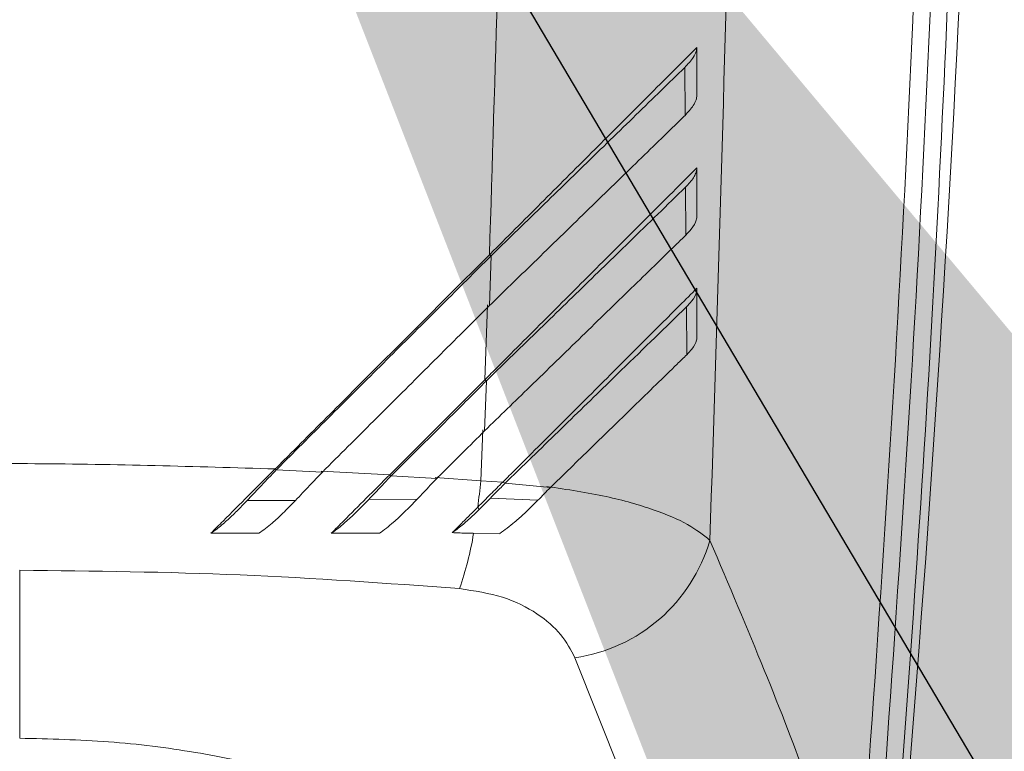
# Model space of a CAD drawing. Units: inches. Extents: x 0.2 to 16.8, y 0.2 to 10.8.
# Drawn here: x 4 to 4.1, y 6.2 to 6.2 of the extents above; entities that cross this region are included whole.
import ezdxf

# ---------------------------------------------------------------- set-up
doc = ezdxf.new("R2010")
doc.units = ezdxf.units.IN
doc.header["$MEASUREMENT"] = 0
doc.header["$PDSIZE"] = -1
doc.linetypes.add('SLD-Solid', pattern=[0])
doc.layers.add('LAYER_1', color=7, linetype='SLD-Solid', lineweight=35)
doc.styles.add('SLDTEXTSTYLE0', font='ARIAL.TTF', dxfattribs={"width": 0.948})
doc.styles.add('SLDTEXTSTYLE1', font='ARIALBD.TTF', dxfattribs={"width": 0.948})
doc.styles.get("Standard").update_dxf_attribs({"font": 'ARIAL.TTF'})
doc.dimstyles.new('SLDDIMSTYLE0', dxfattribs={"dimtxt": 0.1415608723958333, "dimasz": 0.188, "dimexe": 0, "dimexo": 0.0625, "dimgap": 0.03539021809895834, "dimtad": 0, "dimtih": 1, "dimtoh": 1, "dimdec": 1, "dimlfac": 42, "dimrnd": 1e-09, "dimzin": 12, "dimdsep": 46, "dimtxsty": 'SLDTEXTSTYLE1', "dimsah": 1, "dimcen": 0.09, "dimadec": 0, "dimazin": 3, "dimtfac": 1, "dimtdec": 1, "dimtofl": 0, "dimtmove": 0, "dimatfit": 3, "dimfxl": 1, "dimfrac": 2, "dimtolj": 1, "dimtzin": 12, "dimarcsym": 0})
doc.dimstyles.new('SLDDIMSTYLE3', dxfattribs={"dimtxt": 0.1011149088541667, "dimasz": 0.188, "dimexe": 0, "dimexo": 0.0625, "dimgap": 0.02527872721354166, "dimtad": 0, "dimtih": 1, "dimtoh": 1, "dimdec": 1, "dimlfac": 42, "dimrnd": 1e-09, "dimzin": 12, "dimdsep": 46, "dimtxsty": 'SLDTEXTSTYLE0', "dimsah": 1, "dimcen": 0.09, "dimadec": 0, "dimazin": 3, "dimtfac": 1, "dimtdec": 1, "dimtmove": 0, "dimatfit": 0, "dimfxl": 1, "dimfrac": 2, "dimtolj": 1, "dimtzin": 12, "dimarcsym": 0})
doc.dimstyles.new('SLDDIMSTYLE6', dxfattribs={"dimtxt": 0.18, "dimasz": 0.188, "dimexe": 0, "dimexo": 0.0625, "dimgap": 0, "dimtad": 0, "dimtih": 1, "dimtoh": 1, "dimdec": 0, "dimrnd": 1e-09, "dimzin": 0, "dimdsep": 46, "dimtxsty": 'Standard', "dimsah": 1, "dimcen": 0.09, "dimadec": 0, "dimazin": 0, "dimtfac": 0.188, "dimtdec": 0, "dimtofl": 0, "dimtmove": 0, "dimatfit": 3, "dimfxl": 1, "dimfrac": 2, "dimtolj": 1, "dimtzin": 0, "dimarcsym": 0})

# ---------------------------------------------------------------- blocks, each defined once
blk = doc.blocks.new('_D_7')
at = {"layer": 'Defpoints', "color": 0}
for p in [(4.149015802725239, 7.427379928633786), (2.639183380327005, 5.7293109372577), (3.999402202823245, 5.729310937257704)]:
    blk.add_point(p, dxfattribs=at)
at = {"layer": 'LAYER_1', "color": 0, "lineweight": -2}
for p, q in [((4.086515802725239, 7.427379928633786), (2.639183380326999, 7.427379928633781)), ((2.639183380326999, 7.239379928633781), (2.639183380327001, 6.739669412561236)), ((2.639183380327004, 5.9173109372577), (2.639183380327002, 6.52449688651957)), ((3.936902202823245, 5.729310937257704), (2.639183380327005, 5.7293109372577))]:
    blk.add_line(p, q, dxfattribs=at)
at = {"layer": 'LAYER_1', "color": 0}
for points in [[(2.670516713660333, 7.239379928633781), (2.607850046993666, 7.239379928633781), (2.639183380326999, 7.427379928633781)], [(2.607850046993671, 5.9173109372577), (2.670516713660338, 5.9173109372577), (2.639183380327005, 5.7293109372577)]]:
    blk.add_solid(points, dxfattribs=at)
at = {"layer": 'LAYER_1', "color": 0, "lineweight": 0, "insert": (2.639183380327002, 6.704279194462278), "char_height": 0.1415608723958333, "attachment_point": 2, "style": 'SLDTEXTSTYLE1'}
blk.add_mtext('\\A1;71.3', dxfattribs=at)
blk = doc.blocks.new('_D_12')
at = {"layer": 'Defpoints', "color": 0}
for p in [(4.125581157413953, 5.836641270965987), (3.392733738533984, 5.729310937257702), (3.999402202823253, 5.729310937257704)]:
    blk.add_point(p, dxfattribs=at)
at = {"layer": 'LAYER_1', "color": 0, "lineweight": -2}
for p, q in [((3.392733738533983, 6.024641270965984), (3.392733738533982, 6.212641270965984)), ((4.063081157413953, 5.836641270965987), (3.392733738533984, 5.836641270965984)), ((3.392733738533984, 5.836641270965984), (3.392733738533984, 5.729310937257702)), ((3.392733738533984, 5.729310937257702), (3.392733738533984, 5.836641270965984)), ((3.936902202823253, 5.729310937257704), (3.392733738533984, 5.729310937257702)), ((3.392733738533986, 5.336216065175655), (3.392733738533984, 5.729310937257702)), ((3.204733738533986, 5.336216065175655), (3.392733738533986, 5.336216065175655))]:
    blk.add_line(p, q, dxfattribs=at)
at = {"layer": 'LAYER_1', "color": 0}
for points in [[(3.36140040520065, 6.024641270965984), (3.424067071867317, 6.024641270965984), (3.392733738533984, 5.836641270965984)], [(3.424067071867319, 5.541310937257703), (3.361400405200652, 5.541310937257703), (3.392733738533984, 5.729310937257702)]]:
    blk.add_solid(points, dxfattribs=at)
at = {"layer": 'LAYER_1', "color": 0, "lineweight": 0, "insert": (2.924331782560679, 5.400980164296749), "char_height": 0.1011149088541667, "attachment_point": 2, "style": 'SLDTEXTSTYLE0'}
blk.add_mtext('\\A1;4.5 [115]', dxfattribs=at)
blk = doc.blocks.new('_D_15')
at = {"layer": 'Defpoints', "color": 0}
for p in [(4.125581157413955, 6.746990752548793), (3.042183838741666, 6.475149732676274), (4.125581157413953, 6.475149732676278)]:
    blk.add_point(p, dxfattribs=at)
at = {"layer": 'LAYER_1', "color": 0, "lineweight": -2}
for p, q in [((3.230183838741664, 7.183159365106905), (3.042183838741664, 7.183159365106905)), ((3.042183838741664, 7.183159365106905), (3.042183838741666, 6.74699075254879)), ((4.063081157413955, 6.746990752548793), (3.042183838741666, 6.74699075254879)), ((3.042183838741666, 6.74699075254879), (3.042183838741666, 6.475149732676274)), ((3.042183838741666, 6.475149732676274), (3.042183838741666, 6.74699075254879)), ((4.063081157413953, 6.475149732676278), (3.042183838741666, 6.475149732676274)), ((3.042183838741667, 6.287149732676275), (3.042183838741667, 6.099149732676275))]:
    blk.add_line(p, q, dxfattribs=at)
at = {"layer": 'LAYER_1', "color": 0}
for points in [[(3.010850505408332, 6.934990752548789), (3.073517172074999, 6.934990752548789), (3.042183838741666, 6.74699075254879)], [(3.073517172075, 6.287149732676275), (3.010850505408333, 6.287149732676275), (3.042183838741666, 6.475149732676274)]]:
    blk.add_solid(points, dxfattribs=at)
at = {"layer": 'LAYER_1', "color": 0, "lineweight": 0, "insert": (3.541355870398565, 7.247923464227998), "char_height": 0.1011149088541667, "attachment_point": 2, "style": 'SLDTEXTSTYLE0'}
blk.add_mtext('\\A1;11.4 [290]', dxfattribs=at)

msp = doc.modelspace()

# ---------------------------------------------------------------- linework, layer by layer
at = {"color": 7, "linetype": 'SLD-Solid', "lineweight": 0}
for p, q in [((4.054977684819398, 6.220509756897537), (4.05498592918725, 6.219024593245712)), ((4.05500159119439, 6.21679994853473), (4.055011278528993, 6.215316100832492)), ((4.048984091138734, 6.214679316264188), (4.048928774645031, 6.213131922933127)), ((4.048929551711242, 6.214706562888229), (4.048984090756941, 6.214679316268998)), ((4.04887448740557, 6.213160089594982), (4.0487876191187, 6.210836181775252)), ((4.055029350720736, 6.213093881903807), (4.05504073374175, 6.211611918363628)), ((4.045846206827487, 6.207894800640251), (4.048787588428204, 6.210836182240968)), ((4.048841595569036, 6.210806641060804), (4.048780628074622, 6.209253613681842)), ((4.048787588428202, 6.210836182240965), (4.04884159511158, 6.21080664109942)), ((4.048662887168851, 6.207707447259478), (4.04872685109191, 6.209284076060888)), ((4.042326636316503, 6.208042460076516), (4.042296969454265, 6.208073980631246)), ((4.043759040524121, 6.207978162098433), (4.042326635563223, 6.208042445923742)), ((4.045846150772956, 6.207894341856639), (4.043723951251423, 6.20800871739293)), ((4.045889183329856, 6.207863338136208), (4.045846206827481, 6.207894800640247)), ((4.04588918356856, 6.207863337538966), (4.047297417228108, 6.207774973667449)), ((4.04724914230225, 6.207806274326384), (4.048662887168851, 6.207707447259479)), ((4.048662887168854, 6.207707447259478), (4.049346421921541, 6.207666546239164)), ((4.049346390142608, 6.207666566591093), (4.049420470038003, 6.207634911988696)), ((4.049420516450706, 6.207634892134663), (4.050818780193312, 6.207500974819885)), ((4.041429536207271, 6.207094673775454), (4.042927139761275, 6.207099800961901)), ((4.046692910182184, 6.207138223340473), (4.045192463682127, 6.20712829980115)), ((4.048958484271171, 6.207164813815468), (4.048611754082748, 6.20681400895212)), ((4.050432889003379, 6.207102925431888), (4.048958480728915, 6.207164816022098)), ((4.048611008256313, 6.206813273324625), (4.048567119258009, 6.206887295706496)), ((4.048425384150609, 6.206083832398498), (4.049246269774669, 6.206068614378113)), ((4.034385806193786, 6.199731972948127), (4.034385806193788, 6.20493562234592)), ((4.05157649977276, 6.202224978710358), (4.053253095422709, 6.198002399547267))]:
    msp.add_line(p, q, dxfattribs=at)
for centre, radius, start, end in [((3.314475794945162, 6.259281016559846), 0.749906261717319, 354.8172593106506, 3.824912119853474), ((4.026477150562243, 6.209882376524104), 0.02229208886766579, 352.2786050756093, 354.401026329021), ((4.038147441199269, 6.207780239942916), 0.01043235776125033, 340.9039030769544, 350.5971454522256), ((4.050844039521539, 6.20728782502756), 0.005115555771514687, 278.2320706721503, 343.8197568012853)]:
    msp.add_arc(centre, radius, start, end, dxfattribs=at)
for points, knots in [([(4.063587215295868, 6.284047717288047), (4.063716356865154, 6.277953693129649), (4.063974532637582, 6.265770711282689), (4.063880787718468, 6.247452134913115), (4.063430566176559, 6.229171378550856), (4.062617491568714, 6.21093160336268), (4.061724391880448, 6.198876910748927), (4.061277194430224, 6.19284082332114)], [0, 0, 0, 0, 0.2000659814118822, 0.3999656313104126, 0.5998192186543561, 0.799619429501922, 1, 1, 1, 1]), ([(4.060274190506966, 6.193131401985467), (4.060768186912735, 6.200104540317191), (4.061755394226206, 6.214039729072718), (4.062586380085245, 6.235136878577518), (4.062747120895219, 6.249229340158696), (4.062827473844499, 6.256274040573143)], [0, 0, 0, 0, 0.3337353480259567, 0.6669400272723037, 1, 1, 1, 1]), ([(4.063365034264721, 6.256268368643656), (4.063284188156966, 6.249221726173849), (4.063122488941179, 6.235127831081621), (4.062284744925312, 6.214059491731182), (4.061290341845854, 6.200155697092103), (4.060793773618515, 6.19321265477873)], [0, 0, 0, 0, 0.3335970208587246, 0.6672229271186576, 1, 1, 1, 1]), ([(4.056648362000517, 6.24922741353534), (4.056584253971638, 6.241992917838296), (4.056455811555633, 6.227498382252761), (4.055990188887496, 6.213082812068238), (4.055756967262443, 6.205862324461902)], [0, 0, 0, 0, 0.4991188337392489, 1, 1, 1, 1]), ([(4.049632078923697, 6.249010718023976), (4.049574774172853, 6.243231859935418), (4.049461191957255, 6.231777739715875), (4.049105706667343, 6.220362547253655), (4.048929571602818, 6.214706572961695)], [0, 0, 0, 0, 0.5045222136483225, 1, 1, 1, 1]), ([(4.048929569714049, 6.214706574780729), (4.049063114852703, 6.214840124491462), (4.049731906215341, 6.215508938750972), (4.05093631837325, 6.216713608167875), (4.052488886461214, 6.218265522774202), (4.054043208433621, 6.219818307024287), (4.05489884292241, 6.220675174383383), (4.055355199658113, 6.221132188676345)], [0, 0, 0, 0, 0.05624450616654471, 0.2816713532148941, 0.5104901059325082, 0.7389175631908748, 1, 1, 1, 1]), ([(4.055355199658113, 6.221132188676345), (4.055348229478829, 6.221088536846695), (4.055332412654798, 6.220989481531142), (4.055230841804925, 6.220783981159723), (4.055075026675286, 6.220615222221219), (4.054977679150897, 6.220509787884257)], [0, 0, 0, 0, 0.2281838500472407, 0.517797843795538, 1, 1, 1, 1]), ([(4.055355199658113, 6.221132188676345), (4.055355312553823, 6.220938705833611), (4.055355602472078, 6.220441838350948), (4.055355357460074, 6.219945133953975), (4.055355207857049, 6.219641848893299)], [0, 0, 0, 0, 0.3894053233191726, 0.9999999999999999, 0.9999999999999999, 0.9999999999999999, 0.9999999999999999]), ([(4.048984090861538, 6.214679316289193), (4.049122221775821, 6.214813585853454), (4.049536725504982, 6.215216502430005), (4.050499972987207, 6.216153101162559), (4.051882161538025, 6.217497450473027), (4.053526586060459, 6.219096174167085), (4.05448791149547, 6.220032670141805), (4.054977679134669, 6.220509787885654)], [0, 0, 0, 0, 0.06386151473799138, 0.1916358560716145, 0.4476760533374529, 0.7186068467784712, 1, 1, 1, 1]), ([(4.055355255891666, 6.219641699008265), (4.05534887044287, 6.219597605995308), (4.055334565743952, 6.219498828713554), (4.055235098133212, 6.219294957183014), (4.055081679995783, 6.219128500497154), (4.054985924560642, 6.219024607094106)], [0, 0, 0, 0, 0.2325744103047524, 0.5210137959474388, 1, 1, 1, 1]), ([(4.054985924908848, 6.219024607062689), (4.054881694780497, 6.218922884644126), (4.054358505919059, 6.218412283369873), (4.053289324186285, 6.2173725608004), (4.051735677738006, 6.215861668756824), (4.050263450025976, 6.214429421497979), (4.049318150950692, 6.213510453603492), (4.04892877460779, 6.213131923287154)], [0, 0, 0, 0, 0.0625208710221083, 0.3138269504589085, 0.5677325443879735, 0.8219455350976722, 1, 1, 1, 1]), ([(4.048787598633681, 6.210836188619386), (4.048921284529097, 6.210969879355134), (4.049590773724057, 6.211639392790123), (4.050797365038874, 6.212846212357883), (4.052354076090344, 6.214402414250549), (4.053970745850282, 6.216017284296722), (4.05486064439252, 6.216908481521103), (4.055355284598559, 6.217403843585166)], [0, 0, 0, 0, 0.05488512114077577, 0.2748606758665296, 0.4981509312538679, 0.721052777386316, 0.9999999999999999, 0.9999999999999999, 0.9999999999999999, 0.9999999999999999]), ([(4.05500158581843, 6.216799980098227), (4.055093689838973, 6.216899486115058), (4.055231558924526, 6.217048435134511), (4.055315724324712, 6.21721842315972), (4.055348407734681, 6.217321149867248), (4.055352994831663, 6.217376309328099), (4.055355284598559, 6.217403843585166)], [0, 0, 0, 0, 0.4677412196115882, 0.7001546061036417, 0.8503244950368565, 1, 1, 1, 1]), ([(4.055355284598559, 6.217403843585167), (4.055355409813188, 6.21721074790764), (4.055355732064878, 6.216713797921756), (4.055355464589348, 6.216217036498687), (4.055355301044536, 6.215913297484878)], [0, 0, 0, 0, 0.3885615917324694, 1, 1, 1, 1]), ([(4.048841595222299, 6.21080664111556), (4.04897987100741, 6.210941057873555), (4.049394808717311, 6.211344415422308), (4.050359488679147, 6.212282476523877), (4.051711514188002, 6.213597545335253), (4.05342532330635, 6.215264254188974), (4.054434763747007, 6.21624773495255), (4.055001585799463, 6.216799980099968)], [0, 0, 0, 0, 0.06201209498508939, 0.1860857753115878, 0.4347085865447439, 0.682576974029538, 1, 1, 1, 1]), ([(4.055355306740802, 6.215913427500127), (4.055350906769129, 6.21587033895308), (4.05533764266776, 6.215740444740533), (4.055222860800788, 6.215537917219207), (4.055069552034668, 6.215377206560571), (4.055011274241714, 6.215316115060545)], [0, 0, 0, 0, 0.2352921821087606, 0.7093089651046524, 1, 1, 1, 1]), ([(4.055011274619813, 6.215316115024497), (4.054908987221017, 6.21521622869924), (4.054395424896232, 6.214714721631723), (4.053341262501058, 6.213689231304204), (4.051805491020896, 6.212195583744077), (4.050270046082271, 6.210701655893137), (4.049249883688834, 6.209709833732516), (4.048780628035049, 6.209253614056694)], [0, 0, 0, 0, 0.06062946503690712, 0.3044070861294556, 0.5481180250347227, 0.7921427284909971, 1, 1, 1, 1]), ([(4.042296669656284, 6.208073680833552), (4.042429300006138, 6.208206311157014), (4.043092471473284, 6.208869482492195), (4.044530081682117, 6.21030709489037), (4.046609560273762, 6.212386573476697), (4.048156052473277, 6.213933064325734), (4.048929565639285, 6.21470657681627)], [0, 0, 0, 0, 0.05994325646660554, 0.2997251939679294, 0.6497416653897967, 1, 1, 1, 1]), ([(4.042326632581699, 6.20804245635332), (4.042460796990717, 6.208176204417678), (4.043131639339343, 6.20884496498), (4.044339196608924, 6.2100487812199), (4.045918616844613, 6.211623314383314), (4.047467257072304, 6.213167165861658), (4.048478429685963, 6.214175216444347), (4.048984090804937, 6.214679316316852)], [0, 0, 0, 0, 0.06041144062618734, 0.3020663453908615, 0.5437213587369142, 0.7718269213499014, 1, 1, 1, 1]), ([(4.049346381326168, 6.207666556630011), (4.049479234208099, 6.207799411756356), (4.050144655308451, 6.208464844098319), (4.051340028441476, 6.209660392075917), (4.052866692506157, 6.211186266779074), (4.054273350983475, 6.212591978827144), (4.055002270453637, 6.213321919088545), (4.055355385112422, 6.213675528255111)], [0, 0, 0, 0, 0.05886736258598393, 0.29484934476165, 0.5350920630045856, 0.7747819693967462, 1, 1, 1, 1]), ([(4.055355385112422, 6.213675528255111), (4.055352462984111, 6.213634001918451), (4.05534361044838, 6.21350819862031), (4.055235815897674, 6.213311069994496), (4.055086489476079, 6.213154006342074), (4.055029346119245, 6.213093902147248)], [0, 0, 0, 0, 0.2332340917138323, 0.7065785315284996, 1, 1, 1, 1]), ([(4.055355385112422, 6.213675528255111), (4.055355526616889, 6.213482906105766), (4.055355891681367, 6.212985964169469), (4.05535559309132, 6.212489240924369), (4.055355410239255, 6.212185055060623)], [0, 0, 0, 0, 0.3876150014202996, 1, 1, 1, 1]), ([(4.048928774607703, 6.213131923285895), (4.048794930995435, 6.212998492487793), (4.048125691965963, 6.212331317593822), (4.046929678299992, 6.211138996796921), (4.045340047691734, 6.209554278435066), (4.044286096429621, 6.208503590358023), (4.043759037358389, 6.207978163137668)], [0, 0, 0, 0, 0.07777290227164205, 0.3888766953716171, 0.6943899657180755, 1, 1, 1, 1]), ([(4.049420470022624, 6.207634911978091), (4.049557854222796, 6.207768498195122), (4.050246010656132, 6.208437630559251), (4.051466392399921, 6.209624699620293), (4.053293559414755, 6.211402859866716), (4.05438195430873, 6.212463198625247), (4.055029346002947, 6.213093902158615)], [0, 0, 0, 0, 0.0670636821524557, 0.3359214833922393, 0.6049973053533576, 0.9999999999999999, 0.9999999999999999, 0.9999999999999999, 0.9999999999999999]), ([(4.055355362199513, 6.212185063931042), (4.055353406499541, 6.212143526837022), (4.055347509761497, 6.212018286071004), (4.055242230724958, 6.2118237680711), (4.055095587424461, 6.211669594014828), (4.055040732321439, 6.211611921869483)], [0, 0, 0, 0, 0.2369968378692713, 0.7145821396351294, 1, 1, 1, 1]), ([(4.055040731847705, 6.211611921916631), (4.054941408063406, 6.211515004824777), (4.054442581287461, 6.211028265009096), (4.053106727584411, 6.20972769153394), (4.05169853681417, 6.208357187166518), (4.050818780152168, 6.207500974803092)], [0, 0, 0, 0, 0.08533453967098499, 0.4285695878479542, 1, 1, 1, 1]), ([(4.045889183329856, 6.207863338136208), (4.046441649397567, 6.208412142457971), (4.047428081665963, 6.209392036651772), (4.048409732452644, 6.210374445112886), (4.048841595111585, 6.210806641099421)], [0, 0, 0, 0, 0.5600648776523919, 1, 1, 1, 1]), ([(4.047297416956489, 6.207774973724329), (4.047430197673529, 6.207907061892016), (4.047695759107664, 6.208171238227441), (4.04819034654327, 6.208664035760708), (4.048551700537402, 6.209024959276958), (4.048780628034979, 6.20925361405519)], [0, 0, 0, 0, 0.2681890010114465, 0.5363780021311924, 0.9999999999999999, 0.9999999999999999, 0.9999999999999999, 0.9999999999999999]), ([(4.042296969057994, 6.208073973214451), (4.039819911946706, 6.208147829936427), (4.034895766590098, 6.208294649819145), (4.027439492151436, 6.208167124370148), (4.02256610120914, 6.207861537480252), (4.020108725218707, 6.207707447259478)], [0, 0, 0, 0, 0.3341447198635055, 0.6642467641353258, 0.9999999999999999, 0.9999999999999999, 0.9999999999999999, 0.9999999999999999]), ([(4.040305790681087, 6.206082998590391), (4.040431092400203, 6.206208349758924), (4.040807365080309, 6.20658477093232), (4.041474287697442, 6.207251911325964), (4.042020235255965, 6.207797583507612), (4.04229657386914, 6.208073782735122)], [0, 0, 0, 0, 0.1977902433859562, 0.5939508691694976, 1, 1, 1, 1]), ([(4.04142819159564, 6.207095250987927), (4.041558761273043, 6.207232872393014), (4.041772781904232, 6.20745845172022), (4.042073178564148, 6.207775128255291), (4.042242086236802, 6.207953285512008), (4.042326629961072, 6.208042458950677)], [0, 0, 0, 0, 0.4386693562536523, 0.7190359536511582, 1, 1, 1, 1]), ([(4.043759037307143, 6.207978163134022), (4.043626464430928, 6.20783837486382), (4.04334767650733, 6.207544413665224), (4.043071085647164, 6.2072529872777), (4.042926022886901, 6.207100143773897)], [0, 0, 0, 0, 0.4755330665081927, 1, 1, 1, 1]), ([(4.044034387650887, 6.206083166804887), (4.044161321043179, 6.206210110535245), (4.044514445917708, 6.206563264169964), (4.04512227789492, 6.207171181724009), (4.045603133216015, 6.207651896893408), (4.045846021804588, 6.207894714688862)], [0, 0, 0, 0, 0.2173536844157683, 0.6046714040467722, 1, 1, 1, 1]), ([(4.045191787034746, 6.207128568600828), (4.045257603974906, 6.207197881230927), (4.045389237429209, 6.207336506042481), (4.045621886848181, 6.207581582718353), (4.045788585007037, 6.207757297821254), (4.045889183547214, 6.207863337881684)], [0, 0, 0, 0, 0.2839370966022535, 0.5678723553408185, 1, 1, 1, 1]), ([(4.047297416954279, 6.207774973724047), (4.047231445372494, 6.207705446161898), (4.047097776883731, 6.207564572714445), (4.046896122328624, 6.207352172549165), (4.046760799346385, 6.207209699234714), (4.046693085900845, 6.207138407877848)], [0, 0, 0, 0, 0.3274520550488283, 0.6634678168450873, 1, 1, 1, 1]), ([(4.048567119258006, 6.206887295706496), (4.048632687719101, 6.20695427660297), (4.048763823841044, 6.207088237578436), (4.049023862623946, 6.207349058628444), (4.049218543417259, 6.207540666280909), (4.0493464312301, 6.207666535315959)], [0, 0, 0, 0, 0.2554504280237151, 0.5108977383465348, 1, 1, 1, 1]), ([(4.048958492835769, 6.20716480512609), (4.049025419210645, 6.207233476301653), (4.049135684307985, 6.207346616059659), (4.049289951625061, 6.207503166634891), (4.049376979169332, 6.207590967795504), (4.049420516470404, 6.207634892113903)], [0, 0, 0, 0, 0.4355747738122313, 0.7176347878078703, 1, 1, 1, 1]), ([(4.050432797355928, 6.2071029762479), (4.050497419812732, 6.207169719289581), (4.050626847508561, 6.207303394153155), (4.050754742421026, 6.207435052601812), (4.050818780186043, 6.207500974792421)], [0, 0, 0, 0, 0.4992938829066702, 1, 1, 1, 1]), ([(4.055756967262583, 6.20586232446188), (4.055550585081384, 6.206028298302881), (4.055133938376086, 6.20636336818933), (4.054034284262947, 6.206827215121444), (4.052584567521961, 6.207246382588131), (4.05133872998424, 6.207435998670568), (4.050703889166893, 6.207532621243826)], [0, 0, 0, 0, 0.2392320088380485, 0.4829643126441111, 0.7365343807518026, 1, 1, 1, 1]), ([(4.040305790681087, 6.206082998590391), (4.040365764085327, 6.206125139376745), (4.040527755114408, 6.206238963653258), (4.040796668294266, 6.206467786616289), (4.041112117740723, 6.206766603546546), (4.041322028682121, 6.206984859053095), (4.04142819342535, 6.207095244150969)], [0, 0, 0, 0, 0.1673136020026843, 0.4519220296158341, 0.7228036013391007, 1, 1, 1, 1]), ([(4.04292602406689, 6.207100140313958), (4.042794164958327, 6.20696355139554), (4.04255116810867, 6.206711838205341), (4.042241003375509, 6.206426723587008), (4.041995397769569, 6.206222841090784), (4.041861689586498, 6.206128665211994), (4.041794421748322, 6.20608128585473)], [0, 0, 0, 0, 0.3429877358397109, 0.6320757070733042, 0.814899348497075, 1, 1, 1, 1]), ([(4.044034387650887, 6.206083166804887), (4.04409761168918, 6.206128250651962), (4.044266273059907, 6.206248519835185), (4.044544867932079, 6.206486453480033), (4.044869110833356, 6.206793467211394), (4.045083383922641, 6.207015991383493), (4.045191786969411, 6.207128568741275)], [0, 0, 0, 0, 0.1686104960764906, 0.4497984968314135, 0.7216471770658521, 0.9999999999999999, 0.9999999999999999, 0.9999999999999999, 0.9999999999999999]), ([(4.046693085812791, 6.207138408023234), (4.046560008996984, 6.207000647153425), (4.046314480069377, 6.206746476068662), (4.045994529769768, 6.206451104177906), (4.045737144424878, 6.206235264472124), (4.045594593154959, 6.206132886423808), (4.045522853919445, 6.206081364449128)], [0, 0, 0, 0, 0.3396340277016539, 0.626630402110852, 0.8121009407221532, 1, 1, 1, 1]), ([(4.050432781095293, 6.20710298531714), (4.050295653575602, 6.206965741283919), (4.050059969531005, 6.206729856984995), (4.049735673327137, 6.206445786442234), (4.049477460794325, 6.206236615435506), (4.049324833343723, 6.206128584856568), (4.049247887495735, 6.206074122147061)], [0, 0, 0, 0, 0.357272340515263, 0.6140517266276173, 0.8054274178256642, 0.9999999999999999, 0.9999999999999999, 0.9999999999999999, 0.9999999999999999]), ([(4.047779899463581, 6.206100085429386), (4.047840289018337, 6.206160473156038), (4.047999545415995, 6.20631972473271), (4.048262009586861, 6.206582186978181), (4.048465268971453, 6.206785445734674), (4.048567119258009, 6.206887295706498)], [0, 0, 0, 0, 0.2335670776146372, 0.6159517410396035, 1, 1, 1, 1]), ([(4.047779899463581, 6.206100085429386), (4.047841786934772, 6.206145330798435), (4.048008297798464, 6.206267065381113), (4.048287185321099, 6.206502062611508), (4.048502642044387, 6.206709137199891), (4.048611754445071, 6.206814004688426)], [0, 0, 0, 0, 0.2259841788624327, 0.6080200091983083, 1, 1, 1, 1]), ([(4.040305790681087, 6.206082998590391), (4.04052671039348, 6.206083688451019), (4.041023118869616, 6.206085238573731), (4.041518965953475, 6.206084027315338), (4.041794143164793, 6.206083355110706)], [0, 0, 0, 0, 0.4450361406263996, 0.9999999999999999, 0.9999999999999999, 0.9999999999999999, 0.9999999999999999]), ([(4.045522744420799, 6.206083955360916), (4.045301737893016, 6.206084385655852), (4.044806107017741, 6.206085350638461), (4.044309534019655, 6.206083945421963), (4.044034387650887, 6.206083166804887)], [0, 0, 0, 0, 0.4459095242202687, 1, 1, 1, 1]), ([(4.047779899463581, 6.206100085429386), (4.04784118964285, 6.206097245353428), (4.048055939803785, 6.206087294219718), (4.048271409027095, 6.206085274040285), (4.048425382849115, 6.20608383042461)], [0, 0, 0, 0, 0.2854022507038311, 0.9999999999999999, 0.9999999999999999, 0.9999999999999999, 0.9999999999999999]), ([(4.060274190506966, 6.193131401985466), (4.060125831817262, 6.193862441083478), (4.059829324741033, 6.195323483008251), (4.058838151991358, 6.198279810281043), (4.057513938230536, 6.201722460112858), (4.056342196464684, 6.204483377652663), (4.055756967262443, 6.205862324461902)], [0, 0, 0, 0, 0.250106556866529, 0.4998585797073062, 0.7502031821895605, 1, 1, 1, 1]), ([(4.048005718837504, 6.204367257308075), (4.045749563969668, 6.204531979468896), (4.041251809632249, 6.204860361099012), (4.036669531029505, 6.204910589445751), (4.03438580619377, 6.204935622345942)], [0, 0, 0, 0, 0.5016180739497652, 1, 1, 1, 1]), ([(4.05157649977276, 6.202224978710358), (4.051449934682721, 6.202468774032869), (4.051196334953409, 6.202957269144575), (4.050442602858666, 6.20360802431384), (4.049396933626523, 6.204152107185247), (4.04846957143534, 6.204295522918686), (4.048005718837504, 6.204367257308075)], [0, 0, 0, 0, 0.2490149256836563, 0.4989536824809892, 0.7493841799597657, 1, 1, 1, 1]), ([(4.050737247777324, 6.194415184786402), (4.050421247492978, 6.194750198540125), (4.049790446971588, 6.195418953794442), (4.04839074819843, 6.196388243601806), (4.046685471453498, 6.197296547127668), (4.044662827174211, 6.198112476947706), (4.042368875370079, 6.198801603447156), (4.039844271838024, 6.199323975339868), (4.037157781438366, 6.199666968767942), (4.035308031027653, 6.199710346323087), (4.034385806193769, 6.199731972948149)], [0, 0, 0, 0, 0.1252367431063326, 0.2499978853261028, 0.375119621815757, 0.5000968346717068, 0.6252846152229165, 0.7501711988156372, 0.8754435607436559, 1, 1, 1, 1])]:
    msp.add_open_spline(points, degree=3, knots=knots, dxfattribs=at)

# ---------------------------------------------------------------- dimensions: what is measured, and where the dimension line sits
at = {"layer": 'LAYER_1', "color": 7, "lineweight": 0}
for base, p1, p2, dimstyle, picture, middle in [((2.639183380327005, 5.7293109372577), (4.149015802725239, 7.427379928633786), (3.999402202823245, 5.729310937257704), 'SLDDIMSTYLE0', '_D_7', (2.639183380327002, 6.632083149540403)), ((3.042183838741666, 6.475149732676274), (4.125581157413955, 6.746990752548793), (4.125581157413953, 6.475149732676278), 'SLDDIMSTYLE3', '_D_15', (3.541355870398565, 7.183159365106905)), ((3.392733738533984, 5.729310937257702), (4.125581157413953, 5.836641270965987), (3.999402202823253, 5.729310937257704), 'SLDDIMSTYLE3', '_D_12', (2.924331782560679, 5.336216065175655))]:
    dim = msp.add_linear_dim(base=base, p1=p1, p2=p2, angle=90.0000000000002, dimstyle=dimstyle, dxfattribs=at)
    dim.commit()
    dim.dimension.update_dxf_attribs({"geometry": picture, "text_midpoint": middle, "dimtype": 160})

# ---------------------------------------------------------------- leaders
msp.add_leader([(4.034385806193851, 6.248956209102198), (4.692631536897798, 5.136503723736903), (4.942631536897798, 5.136503723736903)], dimstyle='SLDDIMSTYLE6', dxfattribs=at)

doc.saveas('drawing.dxf')
